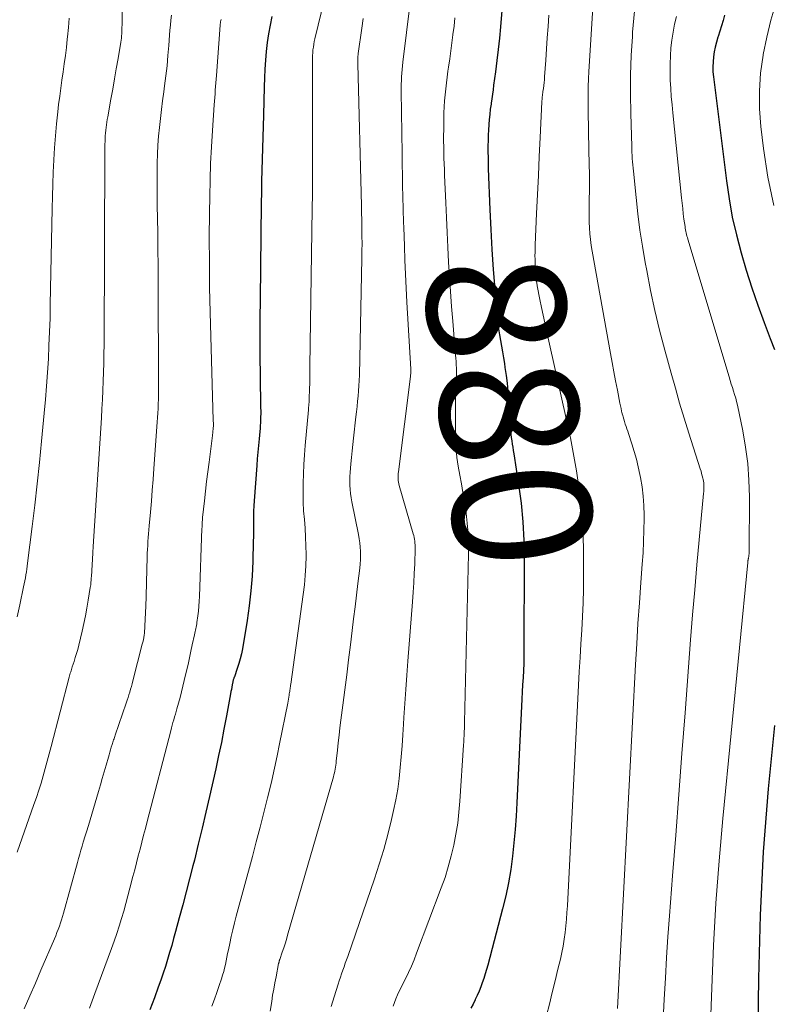
# Model space of a CAD drawing. Units: feet. Extents: x 1955000 to 1960034, y 505000 to 510014.
# Drawn here: x 1957340 to 1957449, y 506892 to 507034 of the extents above; entities that cross this region are included whole.
import ezdxf
from ezdxf.enums import TextEntityAlignment as Align

# ---------------------------------------------------------------- set-up
doc = ezdxf.new("R2010")
doc.units = ezdxf.units.FT
doc.header["$LTSCALE"] = 100
doc.header["$MEASUREMENT"] = 0
for name, color, linetype, lineweight in [('CONTOUR INDEX', 32, 'Continuous', 25), ('CONTOUR INDEX LABEL', 7, 'Continuous', 15), ('CONTOUR INTERMEDIATE', 40, 'Continuous', 15)]:
    doc.layers.add(name, color=color, linetype=linetype, lineweight=lineweight)
doc.styles.add('slant', font='romans.shx', dxfattribs={"oblique": 14.999978})

msp = doc.modelspace()

# ---------------------------------------------------------------- linework, layer by layer
at = {"layer": 'CONTOUR INDEX', "flags": 128}
for points, elevation in [([(1957411.35, 507051.2), (1957409.85, 507032.83), (1957409.7, 507031.21), (1957409.53, 507029.58), (1957409.34, 507027.96), (1957409.13, 507026.34), (1957408.86, 507024.42), (1957408.77, 507023.76), (1957408.68, 507023.11), (1957408.59, 507022.46), (1957408.5, 507021.8), (1957408.48, 507021.66), (1957408.38, 507020.93), (1957408.3, 507020.2), (1957408.23, 507019.47), (1957408.17, 507018.74), (1957408.17, 507018.7), (1957408.12, 507017.94), (1957408.08, 507017.18), (1957408.06, 507016.43), (1957408.04, 507015.67), (1957408.04, 507015.58), (1957408.04, 507014.77), (1957408.05, 507013.97), (1957408.06, 507013.16), (1957408.09, 507012.36), (1957408.31, 507006.41), (1957408.44, 507003.54), (1957408.59, 507000.66), (1957408.8, 506997.79), (1957409.02, 506994.92), (1957409.38, 506990.87), (1957409.46, 506990.03), (1957409.57, 506989.19), (1957409.69, 506988.36), (1957409.84, 506987.53), (1957409.99, 506986.69), (1957410.13, 506985.86), (1957410.27, 506985.03), (1957410.41, 506984.2), (1957410.5, 506983.6), (1957410.67, 506982.47), (1957410.81, 506981.34), (1957410.92, 506980.2), (1957411.01, 506979.06), (1957411.26, 506974.93), (1957411.3, 506974.46), (1957411.34, 506973.98), (1957411.4, 506973.51), (1957411.47, 506973.04), (1957411.54, 506972.56), (1957411.62, 506972.09), (1957411.69, 506971.62), (1957411.76, 506971.15), (1957412.46, 506966.72), (1957412.82, 506964.02), (1957413.1, 506961.33), (1957413.24, 506958.62), (1957413.29, 506955.9), (1957413.24, 506942.93), (1957413.23, 506941.9), (1957413.2, 506940.87), (1957413.16, 506939.84), (1957413.11, 506938.81), (1957413.05, 506937.78), (1957412.99, 506936.75), (1957412.94, 506935.71), (1957412.89, 506934.68), (1957412.22, 506920.73), (1957412.11, 506918.8), (1957411.97, 506916.86), (1957411.8, 506914.93), (1957411.59, 506913), (1957411.33, 506911.07), (1957411.01, 506909.16), (1957410.61, 506907.27), (1957410.15, 506905.38), (1957408, 506897.26), (1957407.83, 506896.62), (1957407.64, 506895.98), (1957407.44, 506895.35), (1957407.22, 506894.72), (1957406.99, 506894.1), (1957406.75, 506893.48), (1957406.48, 506892.87), (1957406.19, 506892.27), (1957406.18, 506892.25), (1957405.88, 506891.64), (1957405.58, 506891.03)], 880), ([(1957442.23, 507034.51), (1957442.01, 507033.75), (1957441.78, 507032.99), (1957441.54, 507032.23), (1957441.3, 507031.47), (1957441.26, 507031.33), (1957441.06, 507030.63), (1957440.88, 507029.93), (1957440.75, 507029.23), (1957440.63, 507028.51), (1957440.57, 507027.8), (1957440.54, 507027.08), (1957440.56, 507026.36), (1957440.62, 507025.64), (1957442.49, 507010.6), (1957442.88, 507007.97), (1957443.35, 507005.36), (1957443.94, 507002.77), (1957444.61, 507000.2), (1957445.37, 506997.66), (1957446.18, 506995.12), (1957447.05, 506992.61), (1957447.96, 506990.11), (1957448.82, 506987.83), (1957449.45, 506986.21)], 860), ([(1957376.8, 507034.33), (1957376.54, 507033.08), (1957376.32, 507031.82), (1957376.15, 507030.56), (1957376, 507029.29), (1957375.9, 507028.01), (1957375.81, 507026.74), (1957375.74, 507025.46), (1957375.7, 507024.19), (1957375.59, 507020.06), (1957375.55, 507018.47), (1957375.51, 507016.89), (1957375.46, 507015.3), (1957375.41, 507013.72), (1957375.37, 507012.13), (1957375.33, 507010.55), (1957375.3, 507008.96), (1957375.27, 507007.38), (1957375.1, 506993.45), (1957375.08, 506990.69), (1957375.07, 506987.94), (1957375.09, 506985.19), (1957375.12, 506982.44), (1957375.18, 506977.79), (1957375.19, 506977.36), (1957375.19, 506976.93), (1957375.18, 506976.5), (1957375.17, 506976.07), (1957375.16, 506975.64), (1957375.13, 506975.22), (1957375.1, 506974.79), (1957375.07, 506974.36), (1957374.96, 506973.3), (1957374.87, 506972.34), (1957374.78, 506971.38), (1957374.7, 506970.42), (1957374.63, 506969.46), (1957374.24, 506964.34), (1957374.19, 506963.61), (1957374.16, 506962.87), (1957374.14, 506962.14), (1957374.14, 506961.41), (1957374.14, 506960.68), (1957374.14, 506959.94), (1957374.13, 506959.21), (1957374.11, 506958.48), (1957374.04, 506955.63), (1957373.94, 506953.48), (1957373.78, 506951.33), (1957373.53, 506949.19), (1957373.22, 506947.06), (1957372.54, 506942.96), (1957372.4, 506942.24), (1957372.24, 506941.53), (1957372.04, 506940.83), (1957371.81, 506940.13), (1957371.39, 506938.94), (1957371.36, 506938.85), (1957371.33, 506938.75), (1957371.29, 506938.66), (1957371.26, 506938.56), (1957371.23, 506938.47), (1957371.2, 506938.37), (1957371.18, 506938.28), (1957371.16, 506938.18), (1957371.07, 506937.74), (1957371.01, 506937.43), (1957370.95, 506937.11), (1957370.89, 506936.8), (1957370.83, 506936.48), (1957370.24, 506933.27), (1957369.88, 506931.35), (1957369.51, 506929.44), (1957369.11, 506927.53), (1957368.69, 506925.62), (1957367.8, 506921.65), (1957367.27, 506919.34), (1957366.73, 506917.04), (1957366.17, 506914.74), (1957365.6, 506912.44), (1957365.39, 506911.63), (1957364.91, 506909.74), (1957364.42, 506907.85), (1957363.92, 506905.96), (1957363.42, 506904.08), (1957362.89, 506902.13), (1957362.61, 506901.11), (1957362.33, 506900.1), (1957362.03, 506899.09), (1957361.73, 506898.08), (1957361.41, 506897.08), (1957361.09, 506896.08), (1957360.75, 506895.08), (1957360.39, 506894.09), (1957359.83, 506892.54), (1957359.18, 506890.78)], 900), ([(1957449.44, 506931.87), (1957448.54, 506922.75), (1957447.83, 506913.62), (1957447.39, 506904.47), (1957447.13, 506895.31), (1957446.9, 506878.03)], 860)]:
    msp.add_lwpolyline(points, dxfattribs=dict(at, elevation=elevation))
at = {"layer": 'CONTOUR INTERMEDIATE', "flags": 128}
for points, elevation in [([(1957385.33, 507040.66), (1957383.03, 507031.12), (1957382.94, 507030.72), (1957382.86, 507030.32), (1957382.8, 507029.92), (1957382.75, 507029.51), (1957382.71, 507029.11), (1957382.68, 507028.7), (1957382.66, 507028.29), (1957382.66, 507027.88), (1957382.69, 507012.44), (1957382.69, 507011.7), (1957382.68, 507010.96), (1957382.68, 507010.22), (1957382.67, 507009.48), (1957382.66, 507008.74), (1957382.66, 507008), (1957382.65, 507007.26), (1957382.64, 507006.53), (1957382.31, 506983.77), (1957382.3, 506982.97), (1957382.29, 506982.16), (1957382.27, 506981.35), (1957382.25, 506980.54), (1957382.22, 506979.09), (1957382.22, 506979.01), (1957382.22, 506978.93), (1957382.21, 506978.84), (1957382.2, 506978.76), (1957382.2, 506978.68), (1957382.19, 506978.59), (1957382.18, 506978.51), (1957382.17, 506978.43), (1957382.15, 506978.24), (1957382.13, 506978.06), (1957382.11, 506977.88), (1957382.09, 506977.7), (1957382.08, 506977.52), (1957381.61, 506972.35), (1957381.5, 506970.99), (1957381.42, 506969.62), (1957381.36, 506968.26), (1957381.31, 506966.89), (1957381.31, 506966.69), (1957381.31, 506965.43), (1957381.33, 506964.17), (1957381.4, 506962.9), (1957381.5, 506961.64), (1957381.6, 506960.38), (1957381.68, 506959.12), (1957381.72, 506957.86), (1957381.74, 506956.59), (1957381.74, 506956.34), (1957381.71, 506954.96), (1957381.64, 506953.57), (1957381.52, 506952.19), (1957381.35, 506950.81), (1957379.53, 506937.88), (1957379.5, 506937.7), (1957379.48, 506937.52), (1957379.45, 506937.35), (1957379.43, 506937.17), (1957379.4, 506936.99), (1957379.38, 506936.82), (1957379.35, 506936.64), (1957379.32, 506936.46), (1957379.29, 506936.25), (1957379.24, 506935.97), (1957379.19, 506935.68), (1957379.14, 506935.4), (1957379.09, 506935.12), (1957377.93, 506929.26), (1957377.56, 506927.48), (1957377.18, 506925.71), (1957376.78, 506923.94), (1957376.36, 506922.18), (1957376.18, 506921.44), (1957375.65, 506919.32), (1957375.11, 506917.19), (1957374.56, 506915.07), (1957373.99, 506912.96), (1957371.66, 506904.33), (1957371.4, 506903.35), (1957371.16, 506902.37), (1957370.93, 506901.38), (1957370.71, 506900.39), (1957370.52, 506899.46), (1957370.41, 506898.94), (1957370.3, 506898.41), (1957370.19, 506897.89), (1957370.08, 506897.36), (1957369.97, 506896.84), (1957369.84, 506896.32), (1957369.69, 506895.81), (1957369.53, 506895.3), (1957369.2, 506894.31), (1957368.86, 506893.31), (1957368.5, 506892.32), (1957368.12, 506891.33)], 896), ([(1957423.45, 507039.51), (1957422.62, 507026.41), (1957422.57, 507025.32), (1957422.52, 507024.22), (1957422.51, 507023.12), (1957422.5, 507022.03), (1957422.51, 507020.93), (1957422.53, 507019.83), (1957422.55, 507018.73), (1957422.57, 507017.63), (1957422.67, 507012.86), (1957422.69, 507011.63), (1957422.7, 507010.4), (1957422.69, 507009.17), (1957422.67, 507007.94), (1957422.66, 507007.16), (1957422.65, 507006.32), (1957422.66, 507005.48), (1957422.68, 507004.63), (1957422.71, 507003.79), (1957422.77, 507002.95), (1957422.85, 507002.11), (1957422.96, 507001.27), (1957423.09, 507000.44), (1957425.74, 506985.65), (1957425.99, 506984.33), (1957426.23, 506983), (1957426.48, 506981.67), (1957426.74, 506980.35), (1957427.11, 506978.48), (1957427.19, 506978.09), (1957427.27, 506977.7), (1957427.36, 506977.31), (1957427.45, 506976.92), (1957427.47, 506976.86), (1957427.56, 506976.51), (1957427.66, 506976.15), (1957427.77, 506975.8), (1957427.88, 506975.45), (1957428, 506975.1), (1957428.12, 506974.75), (1957428.23, 506974.41), (1957428.35, 506974.06), (1957428.84, 506972.58), (1957429.18, 506971.49), (1957429.5, 506970.39), (1957429.77, 506969.28), (1957430.01, 506968.16), (1957430.1, 506967.72), (1957430.32, 506966.37), (1957430.49, 506965.02), (1957430.58, 506963.66), (1957430.61, 506962.29), (1957430.61, 506961.74), (1957430.58, 506960.1), (1957430.53, 506958.46), (1957430.45, 506956.82), (1957430.34, 506955.18), (1957430.14, 506952.54), (1957429.92, 506949.59), (1957429.72, 506946.63), (1957429.54, 506943.67), (1957429.37, 506940.71), (1957426.78, 506890.99)], 872), ([(1957355.16, 507036.67), (1957355.15, 507033.1), (1957355.14, 507032.78), (1957355.14, 507032.47), (1957355.13, 507032.16), (1957355.11, 507031.85), (1957355.09, 507031.53), (1957355.06, 507031.22), (1957355.02, 507030.91), (1957354.98, 507030.61), (1957354.58, 507028.27), (1957354.32, 507026.8), (1957354.06, 507025.32), (1957353.8, 507023.85), (1957353.54, 507022.38), (1957353.09, 507019.86), (1957353.02, 507019.46), (1957352.96, 507019.07), (1957352.9, 507018.68), (1957352.85, 507018.28), (1957352.8, 507017.89), (1957352.76, 507017.49), (1957352.73, 507017.1), (1957352.71, 507016.7), (1957352.69, 507016.29), (1957352.68, 507015.88), (1957352.67, 507015.48), (1957352.67, 507015.08), (1957352.55, 506986.9), (1957352.54, 506985.58), (1957352.52, 506984.26), (1957352.48, 506982.94), (1957352.44, 506981.62), (1957352.38, 506980.3), (1957352.32, 506978.98), (1957352.24, 506977.66), (1957352.16, 506976.35), (1957350.98, 506957.75), (1957350.98, 506957.67), (1957350.97, 506957.6), (1957350.97, 506957.52), (1957350.96, 506957.45), (1957350.96, 506957.37), (1957350.95, 506957.29), (1957350.95, 506957.22), (1957350.95, 506957.14), (1957350.94, 506957.05), (1957350.94, 506956.97), (1957350.93, 506956.88), (1957350.93, 506956.8), (1957350.72, 506953.41), (1957350.71, 506953.22), (1957350.69, 506953.02), (1957350.68, 506952.82), (1957350.66, 506952.62), (1957350.64, 506952.42), (1957350.62, 506952.22), (1957350.59, 506952.03), (1957350.56, 506951.83), (1957350.27, 506949.98), (1957350.08, 506948.86), (1957349.87, 506947.75), (1957349.64, 506946.64), (1957349.38, 506945.53), (1957348.89, 506943.48), (1957348.74, 506942.89), (1957348.58, 506942.31), (1957348.4, 506941.72), (1957348.22, 506941.14), (1957347.96, 506940.35), (1957347.9, 506940.17), (1957347.84, 506939.99), (1957347.78, 506939.8), (1957347.73, 506939.62), (1957347.67, 506939.44), (1957347.62, 506939.25), (1957347.57, 506939.07), (1957347.52, 506938.88), (1957344.9, 506928.83), (1957344.63, 506927.78), (1957344.34, 506926.72), (1957344.05, 506925.67), (1957343.75, 506924.61), (1957343.44, 506923.57), (1957343.11, 506922.52), (1957342.77, 506921.49), (1957342.42, 506920.45), (1957340, 506913.6)], 912), ([(1957396.79, 507036.33), (1957395.74, 507027.72), (1957395.68, 507027.2), (1957395.63, 507026.67), (1957395.59, 507026.15), (1957395.55, 507025.62), (1957395.53, 507025.09), (1957395.51, 507024.56), (1957395.5, 507024.03), (1957395.51, 507023.5), (1957395.62, 507014.53), (1957395.64, 507012.97), (1957395.67, 507011.42), (1957395.7, 507009.87), (1957395.73, 507008.32), (1957395.78, 507006.51), (1957395.8, 507005.86), (1957395.82, 507005.21), (1957395.84, 507004.56), (1957395.86, 507003.91), (1957395.96, 507001.15), (1957396.04, 506999.12), (1957396.12, 506997.09), (1957396.22, 506995.06), (1957396.33, 506993.04), (1957396.87, 506983.38), (1957396.87, 506983.25), (1957396.88, 506983.11), (1957396.88, 506982.98), (1957396.87, 506982.84), (1957396.87, 506982.71), (1957396.86, 506982.57), (1957396.85, 506982.43), (1957396.83, 506982.3), (1957395.1, 506968.53), (1957395.08, 506968.28), (1957395.06, 506968.03), (1957395.06, 506967.78), (1957395.06, 506967.54), (1957395.08, 506967.29), (1957395.11, 506967.04), (1957395.16, 506966.8), (1957395.22, 506966.56), (1957397.23, 506959.59), (1957397.3, 506959.32), (1957397.37, 506959.06), (1957397.42, 506958.79), (1957397.46, 506958.52), (1957397.49, 506958.25), (1957397.52, 506957.98), (1957397.52, 506957.71), (1957397.52, 506957.44), (1957397.45, 506955.24), (1957397.39, 506953.87), (1957397.32, 506952.5), (1957397.24, 506951.14), (1957397.14, 506949.77), (1957396.47, 506941.17), (1957396.31, 506939.14), (1957396.16, 506937.1), (1957396.03, 506935.06), (1957395.9, 506933.02), (1957395.84, 506932.09), (1957395.74, 506930.52), (1957395.63, 506928.95), (1957395.5, 506927.38), (1957395.37, 506925.81), (1957395.2, 506924.25), (1957394.99, 506922.69), (1957394.71, 506921.15), (1957394.39, 506919.61), (1957394.1, 506918.32), (1957393.56, 506916.14), (1957392.98, 506913.99), (1957392.33, 506911.85), (1957391.64, 506909.72), (1957387.77, 506898.52), (1957387.59, 506898.02), (1957387.42, 506897.52), (1957387.24, 506897.02), (1957387.06, 506896.52), (1957386.88, 506896.02), (1957386.71, 506895.51), (1957386.54, 506895.01), (1957386.38, 506894.5), (1957385.82, 506892.7), (1957385.39, 506891.29)], 888), ([(1957449.64, 507036.24), (1957448.93, 507033.81), (1957448.34, 507031.34), (1957447.82, 507028.86), (1957447.8, 507028.73), (1957447.45, 507026.17), (1957447.26, 507023.6), (1957447.29, 507021.02), (1957447.48, 507018.44), (1957447.86, 507015.25), (1957448.51, 507011.11), (1957449.35, 507007.01)], 856), ([(1957362.29, 507034.52), (1957362.22, 507033.8), (1957362.15, 507033.07), (1957362.08, 507032.35), (1957362.02, 507031.62), (1957361.91, 507030.14), (1957361.79, 507028.68), (1957361.65, 507027.22), (1957361.48, 507025.76), (1957361.29, 507024.3), (1957361.17, 507023.45), (1957361, 507022.17), (1957360.84, 507020.89), (1957360.69, 507019.61), (1957360.55, 507018.32), (1957360.44, 507017.04), (1957360.34, 507015.75), (1957360.28, 507014.46), (1957360.24, 507013.17), (1957360.24, 507012.81), (1957360.22, 507011.33), (1957360.21, 507009.86), (1957360.22, 507008.38), (1957360.24, 507006.91), (1957360.27, 507005.26), (1957360.31, 507002.96), (1957360.34, 507000.66), (1957360.36, 506998.36), (1957360.37, 506996.06), (1957360.44, 506981.05), (1957360.44, 506980.38), (1957360.43, 506979.71), (1957360.41, 506979.04), (1957360.39, 506978.37), (1957360.36, 506977.7), (1957360.33, 506977.04), (1957360.29, 506976.37), (1957360.24, 506975.7), (1957359.76, 506969), (1957359.64, 506967.43), (1957359.52, 506965.87), (1957359.39, 506964.3), (1957359.25, 506962.73), (1957359.07, 506960.73), (1957359.02, 506960.17), (1957358.98, 506959.6), (1957358.93, 506959.04), (1957358.89, 506958.47), (1957358.86, 506957.91), (1957358.83, 506957.34), (1957358.8, 506956.78), (1957358.79, 506956.21), (1957358.69, 506952.62), (1957358.68, 506952.19), (1957358.67, 506951.76), (1957358.66, 506951.33), (1957358.65, 506950.9), (1957358.64, 506950.47), (1957358.62, 506950.04), (1957358.6, 506949.61), (1957358.59, 506949.18), (1957358.46, 506946.24), (1957358.44, 506945.91), (1957358.42, 506945.58), (1957358.38, 506945.25), (1957358.34, 506944.92), (1957358.29, 506944.59), (1957358.23, 506944.27), (1957358.16, 506943.94), (1957358.08, 506943.62), (1957356.72, 506938.33), (1957356.61, 506937.92), (1957356.5, 506937.52), (1957356.39, 506937.12), (1957356.27, 506936.72), (1957356.14, 506936.32), (1957356.02, 506935.92), (1957355.89, 506935.53), (1957355.76, 506935.13), (1957354.18, 506930.47), (1957354.12, 506930.3), (1957354.06, 506930.13), (1957354, 506929.97), (1957353.94, 506929.8), (1957353.89, 506929.63), (1957353.83, 506929.47), (1957353.78, 506929.3), (1957353.72, 506929.13), (1957353.6, 506928.75), (1957353.49, 506928.39), (1957353.38, 506928.03), (1957353.27, 506927.67), (1957353.17, 506927.31), (1957352.84, 506926.14), (1957352.57, 506925.19), (1957352.3, 506924.25), (1957352.02, 506923.3), (1957351.74, 506922.36), (1957350.28, 506917.43), (1957350.19, 506917.13), (1957350.1, 506916.83), (1957350, 506916.54), (1957349.91, 506916.24), (1957349.82, 506915.94), (1957349.72, 506915.64), (1957349.63, 506915.34), (1957349.54, 506915.04), (1957349.38, 506914.46), (1957349.21, 506913.87), (1957349.04, 506913.28), (1957348.87, 506912.68), (1957348.71, 506912.09), (1957346.69, 506904.77), (1957346.55, 506904.3), (1957346.41, 506903.82), (1957346.25, 506903.35), (1957346.09, 506902.88), (1957345.92, 506902.42), (1957345.74, 506901.96), (1957345.56, 506901.5), (1957345.37, 506901.04), (1957343.43, 506896.51), (1957342.63, 506894.65), (1957341.82, 506892.8), (1957341, 506890.96)], 908), ([(1957416.82, 507034.51), (1957416.72, 507032.89), (1957416.61, 507031.27), (1957416.5, 507029.65), (1957416.39, 507028.03), (1957416.22, 507025.63), (1957416.19, 507025.21), (1957416.15, 507024.79), (1957416.1, 507024.37), (1957416.05, 507023.95), (1957415.99, 507023.48), (1957415.96, 507023.3), (1957415.94, 507023.11), (1957415.91, 507022.92), (1957415.89, 507022.74), (1957415.87, 507022.55), (1957415.85, 507022.36), (1957415.84, 507022.17), (1957415.83, 507021.99), (1957415.58, 507016.86), (1957415.45, 507014.1), (1957415.32, 507011.35), (1957415.19, 507008.6), (1957415.07, 507005.85), (1957414.87, 507001.34), (1957414.85, 507000.82), (1957414.84, 507000.29), (1957414.83, 506999.77), (1957414.84, 506999.25), (1957414.84, 506999.16), (1957414.85, 506998.68), (1957414.86, 506998.2), (1957414.89, 506997.72), (1957414.93, 506997.25), (1957414.99, 506996.58), (1957415, 506996.44), (1957415.02, 506996.29), (1957415.04, 506996.15), (1957415.06, 506996), (1957415.08, 506995.86), (1957415.11, 506995.71), (1957415.13, 506995.57), (1957415.16, 506995.42), (1957415.55, 506993.44), (1957415.78, 506992.31), (1957416.01, 506991.18), (1957416.25, 506990.05), (1957416.5, 506988.92), (1957419.23, 506976.68), (1957419.32, 506976.27), (1957419.42, 506975.87), (1957419.52, 506975.47), (1957419.62, 506975.06), (1957419.71, 506974.66), (1957419.81, 506974.26), (1957419.89, 506973.85), (1957419.97, 506973.44), (1957420.82, 506968.71), (1957421.24, 506965.92), (1957421.57, 506963.13), (1957421.75, 506960.32), (1957421.83, 506957.51), (1957421.85, 506953.59), (1957421.84, 506951.6), (1957421.79, 506949.62), (1957421.71, 506947.64), (1957421.6, 506945.65), (1957421.47, 506943.67), (1957421.35, 506941.69), (1957421.24, 506939.7), (1957421.13, 506937.72), (1957419.52, 506905.85), (1957419.46, 506904.88), (1957419.39, 506903.9), (1957419.3, 506902.93), (1957419.19, 506901.96), (1957419.06, 506900.99), (1957418.9, 506900.02), (1957418.71, 506899.07), (1957418.5, 506898.11), (1957418.15, 506896.66), (1957417.74, 506894.99), (1957417.33, 506893.31), (1957416.91, 506891.64), (1957416.48, 506889.97)], 876), ([(1957429.23, 507035.13), (1957428.95, 507032.06), (1957428.91, 507031.47), (1957428.75, 507028.68), (1957428.65, 507025.89), (1957428.64, 507023.1), (1957428.68, 507020.3), (1957428.82, 507015.56), (1957428.83, 507015.13), (1957428.85, 507014.71), (1957428.87, 507014.29), (1957428.9, 507013.87), (1957428.9, 507013.8), (1957428.93, 507013.35), (1957428.97, 507012.9), (1957429.01, 507012.44), (1957429.05, 507011.99), (1957429.44, 507008.18), (1957429.71, 507005.82), (1957430.01, 507003.47), (1957430.37, 507001.13), (1957430.77, 506998.79), (1957430.98, 506997.65), (1957431.54, 506994.75), (1957432.16, 506991.87), (1957432.85, 506989), (1957433.59, 506986.14), (1957434.51, 506982.79), (1957435.12, 506980.62), (1957435.74, 506978.46), (1957436.4, 506976.3), (1957437.07, 506974.15), (1957438.73, 506968.97), (1957438.83, 506968.64), (1957438.92, 506968.31), (1957439.01, 506967.97), (1957439.09, 506967.64), (1957439.13, 506967.44), (1957439.18, 506967.2), (1957439.22, 506966.96), (1957439.24, 506966.72), (1957439.25, 506966.47), (1957439.25, 506966.45), (1957439.24, 506966.19), (1957439.24, 506965.94), (1957439.22, 506965.68), (1957439.2, 506965.43), (1957438.57, 506958.71), (1957438.24, 506955.1), (1957437.92, 506951.49), (1957437.62, 506947.87), (1957437.33, 506944.25), (1957436.52, 506933.71), (1957436.07, 506927.82), (1957435.62, 506921.93), (1957435.17, 506916.04), (1957434.71, 506910.15), (1957434.27, 506904.37), (1957434.05, 506901.37), (1957433.85, 506898.37), (1957433.68, 506895.37), (1957433.52, 506892.36), (1957433.32, 506888.39)], 868), ([(1957347.49, 507034.08), (1957347.39, 507032.73), (1957347.26, 507031.38), (1957347.23, 507031.04), (1957347.1, 507029.86), (1957346.96, 507028.68), (1957346.8, 507027.51), (1957346.63, 507026.34), (1957346.46, 507025.16), (1957346.3, 507023.99), (1957346.14, 507022.82), (1957345.99, 507021.64), (1957345.86, 507020.55), (1957345.67, 507018.83), (1957345.51, 507017.1), (1957345.38, 507015.37), (1957345.27, 507013.64), (1957345.27, 507013.6), (1957345.19, 507011.85), (1957345.13, 507010.1), (1957345.08, 507008.35), (1957345.04, 507006.59), (1957344.78, 506992.69), (1957344.74, 506990.73), (1957344.68, 506988.77), (1957344.59, 506986.81), (1957344.5, 506984.85), (1957344.38, 506982.9), (1957344.24, 506980.94), (1957344.08, 506978.99), (1957343.91, 506977.03), (1957343.52, 506972.97), (1957343.22, 506969.88), (1957342.89, 506966.8), (1957342.54, 506963.72), (1957342.17, 506960.65), (1957341.5, 506955.36), (1957341.44, 506954.93), (1957341.38, 506954.5), (1957341.32, 506954.07), (1957341.25, 506953.64), (1957341.18, 506953.21), (1957341.1, 506952.78), (1957341.02, 506952.35), (1957340.93, 506951.92), (1957340.37, 506949.32), (1957339.99, 506947.59)], 916), ([(1957369.46, 507033.92), (1957369.42, 507033.75), (1957369.4, 507033.58), (1957369.37, 507033.41), (1957369.35, 507033.24), (1957369.34, 507033.07), (1957368.78, 507025.79), (1957368.74, 507025.26), (1957368.7, 507024.74), (1957368.66, 507024.21), (1957368.62, 507023.69), (1957368.59, 507023.17), (1957368.55, 507022.64), (1957368.51, 507022.12), (1957368.48, 507021.59), (1957368.22, 507017.88), (1957368.08, 507015.5), (1957367.96, 507013.12), (1957367.88, 507010.73), (1957367.83, 507008.35), (1957367.79, 507005.95), (1957367.76, 507002.37), (1957367.77, 506998.78), (1957367.81, 506995.2), (1957367.89, 506991.62), (1957368.34, 506975.94), (1957368.34, 506975.81), (1957368.35, 506975.68), (1957368.35, 506975.55), (1957368.35, 506975.42), (1957368.35, 506975.15), (1957368.35, 506975.09), (1957368.34, 506974.95), (1957368.33, 506974.88), (1957368.33, 506974.81), (1957368.32, 506974.75), (1957368.31, 506974.68), (1957368.29, 506974.47), (1957368.27, 506974.3), (1957368.25, 506974.13), (1957368.23, 506973.96), (1957368.21, 506973.79), (1957367.72, 506969.93), (1957367.55, 506968.53), (1957367.38, 506967.14), (1957367.22, 506965.74), (1957367.06, 506964.34), (1957366.8, 506961.94), (1957366.78, 506961.74), (1957366.76, 506961.54), (1957366.75, 506961.34), (1957366.74, 506961.14), (1957366.73, 506960.94), (1957366.72, 506960.74), (1957366.71, 506960.54), (1957366.7, 506960.34), (1957366.36, 506950.53), (1957366.32, 506949.83), (1957366.27, 506949.13), (1957366.2, 506948.43), (1957366.11, 506947.73), (1957365.97, 506946.79), (1957365.94, 506946.56), (1957365.9, 506946.34), (1957365.86, 506946.12), (1957365.81, 506945.9), (1957365.76, 506945.68), (1957365.71, 506945.45), (1957365.66, 506945.23), (1957365.62, 506945.01), (1957365.31, 506943.56), (1957365.1, 506942.61), (1957364.9, 506941.66), (1957364.69, 506940.72), (1957364.47, 506939.77), (1957364.15, 506938.37), (1957363.96, 506937.56), (1957363.76, 506936.74), (1957363.55, 506935.93), (1957363.32, 506935.13), (1957363.09, 506934.31), (1957362.98, 506933.91), (1957362.86, 506933.51), (1957362.75, 506933.12), (1957362.63, 506932.72), (1957362.51, 506932.32), (1957362.4, 506931.93), (1957362.29, 506931.53), (1957362.18, 506931.13), (1957358.77, 506918.01), (1957358.52, 506917.02), (1957358.26, 506916.02), (1957358, 506915.03), (1957357.75, 506914.03), (1957357.49, 506913.04), (1957357.24, 506912.04), (1957356.98, 506911.05), (1957356.73, 506910.05), (1957356.3, 506908.37), (1957356.01, 506907.27), (1957355.71, 506906.17), (1957355.4, 506905.07), (1957355.08, 506903.98), (1957354.74, 506902.89), (1957354.39, 506901.81), (1957354.02, 506900.74), (1957353.63, 506899.66), (1957351.22, 506893.15), (1957350.43, 506891.05)], 904), ([(1957389.98, 507034.05), (1957389.79, 507032.64), (1957389.29, 507028.97), (1957389.27, 507028.79), (1957389.25, 507028.61), (1957389.24, 507028.42), (1957389.23, 507028.24), (1957389.22, 507028.06), (1957389.22, 507027.88), (1957389.22, 507027.69), (1957389.22, 507027.51), (1957389.74, 507006.98), (1957389.75, 507006.78), (1957389.75, 507006.58), (1957389.76, 507006.37), (1957389.77, 507006.17), (1957389.77, 507005.97), (1957389.78, 507005.77), (1957389.78, 507005.56), (1957389.79, 507005.36), (1957389.82, 507003.66), (1957389.83, 507002.6), (1957389.84, 507001.54), (1957389.83, 507000.49), (1957389.81, 506999.43), (1957389.45, 506982.5), (1957389.43, 506981.74), (1957389.39, 506980.99), (1957389.34, 506980.24), (1957389.28, 506979.48), (1957389.2, 506978.73), (1957389.13, 506977.98), (1957389.05, 506977.23), (1957388.96, 506976.48), (1957388.61, 506973.42), (1957388.5, 506972.49), (1957388.4, 506971.56), (1957388.31, 506970.63), (1957388.22, 506969.7), (1957388.16, 506969.06), (1957388.11, 506968.46), (1957388.08, 506967.85), (1957388.08, 506967.24), (1957388.09, 506966.62), (1957388.12, 506966.01), (1957388.18, 506965.41), (1957388.27, 506964.8), (1957388.37, 506964.2), (1957389.31, 506959.48), (1957389.42, 506958.88), (1957389.51, 506958.28), (1957389.57, 506957.67), (1957389.61, 506957.06), (1957389.62, 506956.45), (1957389.61, 506955.84), (1957389.57, 506955.24), (1957389.51, 506954.63), (1957389.24, 506952.43), (1957389.03, 506950.73), (1957388.83, 506949.03), (1957388.62, 506947.32), (1957388.42, 506945.62), (1957388.17, 506943.56), (1957387.9, 506941.38), (1957387.63, 506939.2), (1957387.36, 506937.02), (1957387.08, 506934.84), (1957386.79, 506932.64), (1957386.65, 506931.56), (1957386.52, 506930.48), (1957386.4, 506929.4), (1957386.28, 506928.32), (1957386.11, 506926.74), (1957386.08, 506926.45), (1957386.04, 506926.17), (1957386, 506925.88), (1957385.95, 506925.59), (1957385.9, 506925.31), (1957385.84, 506925.03), (1957385.77, 506924.75), (1957385.69, 506924.47), (1957379.08, 506901.59), (1957378.9, 506900.98), (1957378.71, 506900.36), (1957378.52, 506899.76), (1957378.31, 506899.15), (1957377.95, 506898.09), (1957377.93, 506898.01), (1957377.91, 506897.94), (1957377.88, 506897.86), (1957377.86, 506897.79), (1957377.84, 506897.71), (1957377.82, 506897.63), (1957377.8, 506897.56), (1957377.78, 506897.48), (1957377.41, 506895.58), (1957377.24, 506894.69), (1957377.08, 506893.8), (1957376.92, 506892.91), (1957376.78, 506892.01), (1957376.56, 506890.62)], 892), ([(1957403.26, 507034.16), (1957403.13, 507032.96), (1957402.98, 507031.76), (1957402.97, 507031.68), (1957402.83, 507030.52), (1957402.68, 507029.36), (1957402.51, 507028.2), (1957402.35, 507027.04), (1957402.26, 507026.44), (1957402.14, 507025.59), (1957402.03, 507024.73), (1957401.94, 507023.87), (1957401.85, 507023.01), (1957401.78, 507022.15), (1957401.72, 507021.29), (1957401.68, 507020.43), (1957401.66, 507019.57), (1957401.64, 507017.94), (1957401.63, 507017.12), (1957401.63, 507016.31), (1957401.64, 507015.5), (1957401.66, 507014.68), (1957401.68, 507013.87), (1957401.71, 507013.06), (1957401.74, 507012.24), (1957401.77, 507011.43), (1957401.94, 507007.43), (1957402.03, 507005.29), (1957402.13, 507003.15), (1957402.24, 507001), (1957402.35, 506998.86), (1957402.47, 506996.72), (1957402.61, 506994.58), (1957402.77, 506992.44), (1957402.94, 506990.3), (1957403.32, 506985.89), (1957403.36, 506985.42), (1957403.4, 506984.95), (1957403.43, 506984.48), (1957403.46, 506984.01), (1957403.48, 506983.54), (1957403.49, 506983.08), (1957403.49, 506982.61), (1957403.48, 506982.14), (1957403.41, 506980.15), (1957403.37, 506978.68), (1957403.34, 506977.21), (1957403.35, 506975.75), (1957403.37, 506974.28), (1957403.39, 506973.19), (1957403.45, 506971.91), (1957403.56, 506970.62), (1957403.74, 506969.35), (1957403.96, 506968.08), (1957404.2, 506966.81), (1957404.43, 506965.54), (1957404.64, 506964.27), (1957404.82, 506962.99), (1957404.88, 506962.59), (1957405.05, 506961.11), (1957405.17, 506959.62), (1957405.22, 506958.14), (1957405.22, 506956.64), (1957404.66, 506932.36), (1957404.66, 506932.27), (1957404.65, 506932.18), (1957404.65, 506932.08), (1957404.64, 506931.99), (1957404.64, 506931.9), (1957404.64, 506931.8), (1957404.63, 506931.71), (1957404.63, 506931.62), (1957404.6, 506930.89), (1957404.58, 506930.43), (1957404.56, 506929.97), (1957404.53, 506929.51), (1957404.5, 506929.06), (1957403.98, 506920.97), (1957403.84, 506919.36), (1957403.66, 506917.76), (1957403.4, 506916.17), (1957403.1, 506914.59), (1957402.73, 506913.03), (1957402.31, 506911.47), (1957401.83, 506909.94), (1957401.29, 506908.42), (1957397.73, 506898.98), (1957397.36, 506898.04), (1957396.97, 506897.11), (1957396.55, 506896.2), (1957396.11, 506895.29), (1957395.73, 506894.54), (1957395.47, 506894.01), (1957395.21, 506893.48), (1957394.97, 506892.95), (1957394.74, 506892.41), (1957394.53, 506891.86), (1957394.33, 506891.31)], 884), ([(1957435.28, 507034.33), (1957435.02, 507033.21), (1957434.8, 507032.07), (1957434.63, 507030.93), (1957434.49, 507029.79), (1957434.4, 507028.64), (1957434.35, 507027.49), (1957434.35, 507026.33), (1957434.39, 507025.18), (1957434.39, 507025.13), (1957434.46, 507023.95), (1957434.54, 507022.77), (1957434.64, 507021.59), (1957434.75, 507020.41), (1957436, 507008.13), (1957436.09, 507007.36), (1957436.18, 507006.59), (1957436.27, 507005.82), (1957436.37, 507005.05), (1957436.52, 507003.97), (1957436.56, 507003.74), (1957436.6, 507003.52), (1957436.64, 507003.29), (1957436.69, 507003.07), (1957436.74, 507002.84), (1957436.8, 507002.62), (1957436.86, 507002.4), (1957436.92, 507002.18), (1957442.9, 506982.25), (1957443.05, 506981.74), (1957443.21, 506981.23), (1957443.37, 506980.73), (1957443.54, 506980.22), (1957443.69, 506979.72), (1957443.84, 506979.21), (1957443.97, 506978.69), (1957444.09, 506978.18), (1957444.86, 506974.49), (1957445.28, 506972.12), (1957445.59, 506969.74), (1957445.76, 506967.34), (1957445.82, 506964.93), (1957445.79, 506957.03), (1957445.78, 506956.85), (1957445.77, 506956.67), (1957445.75, 506956.49), (1957445.72, 506956.31), (1957445.69, 506956.13), (1957445.67, 506956.04), (1957445.66, 506955.96), (1957445.64, 506955.87), (1957445.63, 506955.79), (1957445.61, 506955.71), (1957445.6, 506955.62), (1957445.59, 506955.54), (1957445.58, 506955.46), (1957441.99, 506918.45), (1957441.45, 506912.34), (1957440.99, 506906.23), (1957440.65, 506900.11), (1957440.38, 506893.98), (1957440.03, 506883.64)], 864)]:
    msp.add_lwpolyline(points, dxfattribs=dict(at, elevation=elevation))

# ---------------------------------------------------------------- texts
at = {"layer": 'CONTOUR INDEX LABEL', "style": 'slant', "oblique": 15}
msp.add_text('880', height=20, rotation=277.0176, dxfattribs=at).set_placement((1957411.13, 506977.34, 880), align=Align.MIDDLE_CENTER)

doc.saveas('drawing.dxf')
